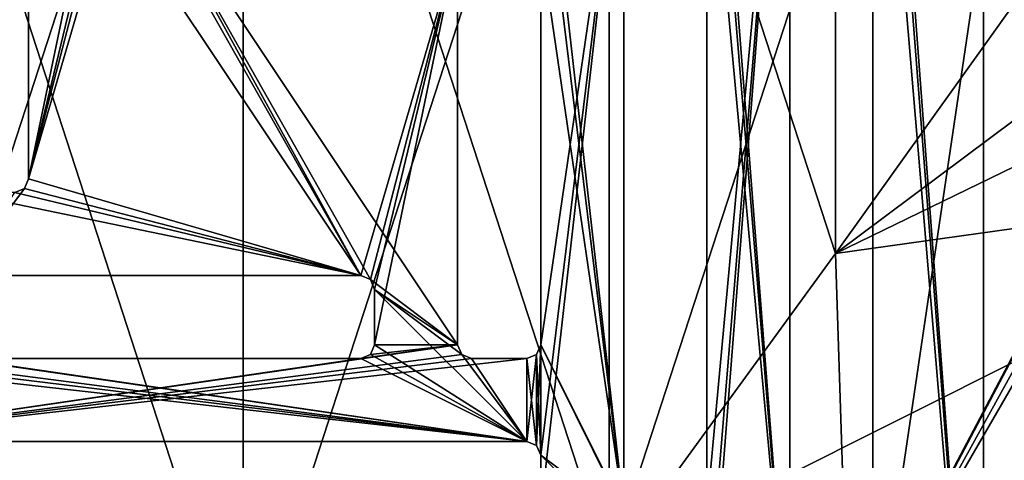
# Model space of a CAD drawing. Units: millimetres. Extents: x -1000 to 1000, y -900 to 10.
# Drawn here: x -16 to 55, y -479 to -447 of the extents above; entities that cross this region are included whole.
import ezdxf

# ---------------------------------------------------------------- set-up
doc = ezdxf.new("R2010")
doc.units = ezdxf.units.MM
doc.header["$LTSCALE"] = 203.311319
for name, color, linetype in [('103', 7, 'CONTINUOUS'), ('117', 7, 'CONTINUOUS'), ('120', 7, 'CONTINUOUS'), ('122', 7, 'CONTINUOUS'), ('125', 7, 'CONTINUOUS'), ('126', 7, 'CONTINUOUS'), ('136', 7, 'CONTINUOUS'), ('148', 7, 'CONTINUOUS'), ('152', 7, 'CONTINUOUS'), ('154', 7, 'CONTINUOUS'), ('157', 7, 'CONTINUOUS'), ('16', 7, 'CONTINUOUS'), ('163', 7, 'CONTINUOUS'), ('164', 7, 'CONTINUOUS'), ('168', 7, 'CONTINUOUS'), ('170', 7, 'CONTINUOUS'), ('173', 7, 'CONTINUOUS'), ('183', 7, 'CONTINUOUS'), ('185', 7, 'CONTINUOUS'), ('19', 7, 'CONTINUOUS'), ('190', 7, 'CONTINUOUS'), ('191', 7, 'CONTINUOUS'), ('246', 7, 'CONTINUOUS'), ('247', 7, 'CONTINUOUS'), ('56', 7, 'CONTINUOUS'), ('76', 7, 'CONTINUOUS'), ('89', 7, 'CONTINUOUS'), ('90', 7, 'CONTINUOUS')]:
    doc.layers.add(name, color=color, linetype=linetype)

msp = doc.modelspace()

# ---------------------------------------------------------------- linework, layer by layer
at = {"layer": '103', "linetype": 'Continuous'}
for points in [[(21.5, -482.5, 13.7), (21.5, -482.5, 15.7), (21.5, -478.5, 15.7), (21.5, -482.5, 13.7)], [(21.5, -478.5, 13.7), (21.5, -482.5, 13.7), (21.5, -478.5, 15.7), (21.5, -478.5, 13.7)]]:
    msp.add_3dface(points, dxfattribs=at)
at = {"layer": '117', "linetype": 'Continuous'}
for points in [[(21.207, -477.793, 15.7), (20.5, -477.5, 15.7), (21.207, -477.793, 13.7), (21.207, -477.793, 15.7)], [(21.207, -477.793, 13.7), (20.5, -477.5, 15.7), (20.5, -477.5, 13.7), (21.207, -477.793, 13.7)], [(21.5, -478.5, 13.7), (21.5, -478.5, 15.7), (21.207, -477.793, 15.7), (21.5, -478.5, 13.7)], [(21.5, -478.5, 13.7), (21.207, -477.793, 15.7), (21.207, -477.793, 13.7), (21.5, -478.5, 13.7)]]:
    msp.add_3dface(points, dxfattribs=at)
at = {"layer": '120', "linetype": 'Continuous'}
for points in [[(9.5, -470.5, 15.7), (9.5, -470.5, 13.7), (9.207, -471.207, 13.7), (9.5, -470.5, 15.7)], [(9.207, -471.207, 15.7), (9.5, -470.5, 15.7), (9.207, -471.207, 13.7), (9.207, -471.207, 15.7)], [(8.5, -471.5, 13.7), (8.5, -471.5, 15.7), (9.207, -471.207, 15.7), (8.5, -471.5, 13.7)], [(8.5, -471.5, 13.7), (9.207, -471.207, 15.7), (9.207, -471.207, 13.7), (8.5, -471.5, 13.7)]]:
    msp.add_3dface(points, dxfattribs=at)
at = {"layer": '122', "linetype": 'Continuous'}
for points in [[(-15.793, -459.207, 15.7), (-15.5, -458.5, 15.7), (-15.793, -459.207, 13.7), (-15.793, -459.207, 15.7)], [(-15.793, -459.207, 13.7), (-15.5, -458.5, 15.7), (-15.5, -458.5, 13.7), (-15.793, -459.207, 13.7)], [(-16.5, -459.5, 13.7), (-16.5, -459.5, 15.7), (-15.793, -459.207, 15.7), (-16.5, -459.5, 13.7)], [(-16.5, -459.5, 13.7), (-15.793, -459.207, 15.7), (-15.793, -459.207, 13.7), (-16.5, -459.5, 13.7)]]:
    msp.add_3dface(points, dxfattribs=at)
at = {"layer": '125', "linetype": 'Continuous'}
for points in [[(45.5, -405.5, 15.7), (53.5, -512.5, 15.7), (53.5, -387.5, 15.7), (45.5, -405.5, 15.7)], [(53.5, -387.5, 15.7), (53.5, -512.5, 15.7), (59.864, -509.864, 15.7), (53.5, -387.5, 15.7)], [(59, -453.75, 15.7), (59, -446.25, 15.7), (53.5, -387.5, 15.7), (59, -453.75, 15.7)], [(59, -453.75, 15.7), (53.5, -387.5, 15.7), (59.864, -509.864, 15.7), (59, -453.75, 15.7)], [(53.5, -512.5, 15.7), (45.5, -405.5, 15.7), (45.5, -409.5, 15.7), (53.5, -512.5, 15.7)], [(53.5, -512.5, 15.7), (45.5, -409.5, 15.7), (45.5, -417.5, 15.7), (53.5, -512.5, 15.7)], [(33.5, -421.5, 15.7), (39.5, -494.5, 15.7), (33.5, -417.5, 15.7), (33.5, -421.5, 15.7)], [(33.5, -417.5, 15.7), (39.5, -494.5, 15.7), (39.5, -417.5, 15.7), (33.5, -417.5, 15.7)], [(45.5, -494.5, 15.7), (53.5, -512.5, 15.7), (45.5, -417.5, 15.7), (45.5, -494.5, 15.7)], [(39.5, -494.5, 15.7), (33.5, -421.5, 15.7), (33.5, -429.5, 15.7), (39.5, -494.5, 15.7)], [(-15.5, -429.5, 15.7), (-15.5, -458.5, 15.7), (8.5, -465.5, 15.7), (-15.5, -429.5, 15.7)], [(-9.207, -434.207, 15.7), (-15.5, -429.5, 15.7), (8.5, -465.5, 15.7), (-9.207, -434.207, 15.7)], [(27.5, -482.5, 15.7), (27.5, -429.5, 15.7), (21.5, -429.5, 15.7), (27.5, -482.5, 15.7)], [(21.5, -433.5, 15.7), (27.5, -482.5, 15.7), (21.5, -429.5, 15.7), (21.5, -433.5, 15.7)], [(39.5, -494.5, 15.7), (33.5, -429.5, 15.7), (33.5, -482.5, 15.7), (39.5, -494.5, 15.7)], [(21.5, -441.5, 15.7), (27.5, -482.5, 15.7), (21.5, -433.5, 15.7), (21.5, -441.5, 15.7)], [(-8.5, -434.5, 15.7), (-9.207, -434.207, 15.7), (8.5, -465.5, 15.7), (-8.5, -434.5, 15.7)], [(15.5, -441.5, 15.7), (-8.5, -434.5, 15.7), (15.5, -470.5, 15.7), (15.5, -441.5, 15.7)], [(15.5, -470.5, 15.7), (-8.5, -434.5, 15.7), (9.207, -465.793, 15.7), (15.5, -470.5, 15.7)], [(9.207, -465.793, 15.7), (-8.5, -434.5, 15.7), (8.5, -465.5, 15.7), (9.207, -465.793, 15.7)], [(27.5, -482.5, 15.7), (21.5, -441.5, 15.7), (21.5, -470.5, 15.7), (27.5, -482.5, 15.7)], [(-15.5, -458.5, 15.7), (-15.793, -459.207, 15.7), (8.5, -465.5, 15.7), (-15.5, -458.5, 15.7)], [(-16.5, -459.5, 15.7), (-20.5, -459.5, 15.7), (8.5, -465.5, 15.7), (-16.5, -459.5, 15.7)], [(8.5, -465.5, 15.7), (-20.5, -459.5, 15.7), (-20.5, -465.5, 15.7), (8.5, -465.5, 15.7)], [(-15.793, -459.207, 15.7), (-16.5, -459.5, 15.7), (8.5, -465.5, 15.7), (-15.793, -459.207, 15.7)], [(9.5, -466.5, 15.7), (15.5, -470.5, 15.7), (9.207, -465.793, 15.7), (9.5, -466.5, 15.7)], [(9.5, -466.5, 15.7), (9.5, -470.5, 15.7), (20.5, -477.5, 15.7), (9.5, -466.5, 15.7)], [(9.5, -466.5, 15.7), (20.5, -477.5, 15.7), (15.793, -471.207, 15.7), (9.5, -466.5, 15.7)], [(15.5, -470.5, 15.7), (9.5, -466.5, 15.7), (15.793, -471.207, 15.7), (15.5, -470.5, 15.7)], [(-27.5, -470.5, 15.7), (-27.793, -471.207, 15.7), (20.5, -477.5, 15.7), (-27.5, -470.5, 15.7)], [(-20.5, -471.5, 15.7), (-27.5, -470.5, 15.7), (20.5, -477.5, 15.7), (-20.5, -471.5, 15.7)], [(20.5, -477.5, 15.7), (9.5, -470.5, 15.7), (9.207, -471.207, 15.7), (20.5, -477.5, 15.7)], [(21.207, -471.207, 15.7), (21.5, -478.5, 15.7), (21.5, -470.5, 15.7), (21.207, -471.207, 15.7)], [(27.793, -483.207, 15.7), (27.5, -482.5, 15.7), (21.5, -470.5, 15.7), (27.793, -483.207, 15.7)], [(21.5, -478.5, 15.7), (27.793, -483.207, 15.7), (21.5, -470.5, 15.7), (21.5, -478.5, 15.7)], [(-28.5, -471.5, 15.7), (-32.5, -471.5, 15.7), (20.5, -477.5, 15.7), (-28.5, -471.5, 15.7)], [(20.5, -477.5, 15.7), (-32.5, -471.5, 15.7), (-32.5, -477.5, 15.7), (20.5, -477.5, 15.7)], [(-27.793, -471.207, 15.7), (-28.5, -471.5, 15.7), (20.5, -477.5, 15.7), (-27.793, -471.207, 15.7)], [(8.5, -471.5, 15.7), (-20.5, -471.5, 15.7), (20.5, -477.5, 15.7), (8.5, -471.5, 15.7)], [(8.5, -471.5, 15.7), (20.5, -477.5, 15.7), (9.207, -471.207, 15.7), (8.5, -471.5, 15.7)], [(15.793, -471.207, 15.7), (20.5, -477.5, 15.7), (16.5, -471.5, 15.7), (15.793, -471.207, 15.7)], [(16.5, -471.5, 15.7), (20.5, -477.5, 15.7), (20.5, -471.5, 15.7), (16.5, -471.5, 15.7)], [(20.5, -471.5, 15.7), (21.207, -477.793, 15.7), (21.207, -471.207, 15.7), (20.5, -471.5, 15.7)], [(20.5, -477.5, 15.7), (21.207, -477.793, 15.7), (20.5, -471.5, 15.7), (20.5, -477.5, 15.7)], [(21.207, -477.793, 15.7), (21.5, -478.5, 15.7), (21.207, -471.207, 15.7), (21.207, -477.793, 15.7)], [(21.5, -478.5, 15.7), (21.5, -482.5, 15.7), (32.5, -489.5, 15.7), (21.5, -478.5, 15.7)], [(27.793, -483.207, 15.7), (21.5, -478.5, 15.7), (32.5, -489.5, 15.7), (27.793, -483.207, 15.7)]]:
    msp.add_3dface(points, dxfattribs=at)
at = {"layer": '126', "linetype": 'Continuous'}
for points in [[(21.207, -471.207, 15.7), (21.5, -470.5, 15.7), (21.207, -471.207, 13.7), (21.207, -471.207, 15.7)], [(21.207, -471.207, 13.7), (21.5, -470.5, 15.7), (21.5, -470.5, 13.7), (21.207, -471.207, 13.7)], [(20.5, -471.5, 15.7), (21.207, -471.207, 15.7), (20.5, -471.5, 13.7), (20.5, -471.5, 15.7)], [(20.5, -471.5, 13.7), (21.207, -471.207, 15.7), (21.207, -471.207, 13.7), (20.5, -471.5, 13.7)]]:
    msp.add_3dface(points, dxfattribs=at)
at = {"layer": '136', "linetype": 'Continuous'}
for points in [[(9.207, -465.793, 15.7), (8.5, -465.5, 15.7), (9.207, -465.793, 13.7), (9.207, -465.793, 15.7)], [(9.207, -465.793, 13.7), (8.5, -465.5, 15.7), (8.5, -465.5, 13.7), (9.207, -465.793, 13.7)], [(9.5, -466.5, 13.7), (9.5, -466.5, 15.7), (9.207, -465.793, 15.7), (9.5, -466.5, 13.7)], [(9.5, -466.5, 13.7), (9.207, -465.793, 15.7), (9.207, -465.793, 13.7), (9.5, -466.5, 13.7)]]:
    msp.add_3dface(points, dxfattribs=at)
at = {"layer": '148', "linetype": 'Continuous'}
for points in [[(21.5, -441.5, 15.7), (21.5, -441.5, 13.7), (21.5, -470.5, 13.7), (21.5, -441.5, 15.7)], [(21.5, -470.5, 15.7), (21.5, -441.5, 15.7), (21.5, -470.5, 13.7), (21.5, -470.5, 15.7)]]:
    msp.add_3dface(points, dxfattribs=at)
at = {"layer": '152', "linetype": 'Continuous'}
for points in [[(-15.5, -429.5, 15.7), (-15.5, -429.5, 13.7), (-15.5, -458.5, 13.7), (-15.5, -429.5, 15.7)], [(-15.5, -458.5, 15.7), (-15.5, -429.5, 15.7), (-15.5, -458.5, 13.7), (-15.5, -458.5, 15.7)]]:
    msp.add_3dface(points, dxfattribs=at)
at = {"layer": '154', "linetype": 'Continuous'}
for points in [[(33.5, -482.5, 13.7), (33.5, -429.5, 13.7), (39.5, -417.5, 13.7), (33.5, -482.5, 13.7)], [(39.5, -494.5, 13.7), (33.5, -494.5, 13.7), (39.5, -417.5, 13.7), (39.5, -494.5, 13.7)], [(33.5, -494.5, 13.7), (33.5, -490.5, 13.7), (39.5, -417.5, 13.7), (33.5, -494.5, 13.7)], [(33.5, -490.5, 13.7), (33.5, -482.5, 13.7), (39.5, -417.5, 13.7), (33.5, -490.5, 13.7)], [(56.374, -420.774, 13.7), (45.5, -494.293, 13.7), (45.5, -417.5, 13.7), (56.374, -420.774, 13.7)], [(56.374, -479.226, 13.7), (45.5, -494.293, 13.7), (56.374, -420.774, 13.7), (56.374, -479.226, 13.7)], [(-15.5, -429.5, 13.7), (-9.5, -429.5, 13.7), (-15.5, -458.5, 13.7), (-15.5, -429.5, 13.7)], [(-15.5, -458.5, 13.7), (-9.5, -429.5, 13.7), (-9.5, -433.5, 13.7), (-15.5, -458.5, 13.7)], [(27.5, -429.5, 13.7), (27.5, -482.5, 13.7), (21.5, -482.5, 13.7), (27.5, -429.5, 13.7)], [(21.5, -441.5, 13.7), (27.5, -429.5, 13.7), (21.5, -470.5, 13.7), (21.5, -441.5, 13.7)], [(27.5, -429.5, 13.7), (21.5, -482.5, 13.7), (21.5, -478.5, 13.7), (27.5, -429.5, 13.7)], [(27.5, -429.5, 13.7), (21.5, -478.5, 13.7), (21.5, -470.5, 13.7), (27.5, -429.5, 13.7)], [(-9.207, -434.207, 13.7), (-15.5, -458.5, 13.7), (-9.5, -433.5, 13.7), (-9.207, -434.207, 13.7)], [(-8.5, -434.5, 13.7), (-15.5, -458.5, 13.7), (-9.207, -434.207, 13.7), (-8.5, -434.5, 13.7)], [(-15.5, -458.5, 13.7), (-8.5, -434.5, 13.7), (8.5, -465.5, 13.7), (-15.5, -458.5, 13.7)], [(-8.5, -434.5, 13.7), (15.5, -441.5, 13.7), (8.5, -465.5, 13.7), (-8.5, -434.5, 13.7)], [(15.5, -441.5, 13.7), (9.207, -465.793, 13.7), (8.5, -465.5, 13.7), (15.5, -441.5, 13.7)], [(15.5, -441.5, 13.7), (9.5, -466.5, 13.7), (9.207, -465.793, 13.7), (15.5, -441.5, 13.7)], [(9.5, -470.5, 13.7), (9.5, -466.5, 13.7), (15.5, -441.5, 13.7), (9.5, -470.5, 13.7)], [(9.5, -470.5, 13.7), (15.5, -441.5, 13.7), (15.5, -470.5, 13.7), (9.5, -470.5, 13.7)], [(-15.793, -459.207, 13.7), (-15.5, -458.5, 13.7), (8.5, -465.5, 13.7), (-15.793, -459.207, 13.7)], [(-16.5, -459.5, 13.7), (-15.793, -459.207, 13.7), (-20.5, -465.5, 13.7), (-16.5, -459.5, 13.7)], [(-20.5, -465.5, 13.7), (-15.793, -459.207, 13.7), (8.5, -465.5, 13.7), (-20.5, -465.5, 13.7)], [(15.5, -470.5, 13.7), (15.793, -471.207, 13.7), (-32.5, -477.5, 13.7), (15.5, -470.5, 13.7)], [(8.5, -471.5, 13.7), (15.5, -470.5, 13.7), (-32.5, -477.5, 13.7), (8.5, -471.5, 13.7)], [(8.5, -471.5, 13.7), (9.207, -471.207, 13.7), (15.5, -470.5, 13.7), (8.5, -471.5, 13.7)], [(9.207, -471.207, 13.7), (9.5, -470.5, 13.7), (15.5, -470.5, 13.7), (9.207, -471.207, 13.7)], [(21.5, -478.5, 13.7), (21.207, -477.793, 13.7), (21.5, -470.5, 13.7), (21.5, -478.5, 13.7)], [(21.207, -477.793, 13.7), (21.207, -471.207, 13.7), (21.5, -470.5, 13.7), (21.207, -477.793, 13.7)], [(15.793, -471.207, 13.7), (16.5, -471.5, 13.7), (-32.5, -477.5, 13.7), (15.793, -471.207, 13.7)], [(-20.5, -471.5, 13.7), (8.5, -471.5, 13.7), (-32.5, -477.5, 13.7), (-20.5, -471.5, 13.7)], [(20.5, -471.5, 13.7), (20.5, -477.5, 13.7), (-32.5, -477.5, 13.7), (20.5, -471.5, 13.7)], [(16.5, -471.5, 13.7), (20.5, -471.5, 13.7), (-32.5, -477.5, 13.7), (16.5, -471.5, 13.7)], [(21.207, -477.793, 13.7), (20.5, -477.5, 13.7), (21.207, -471.207, 13.7), (21.207, -477.793, 13.7)], [(20.5, -477.5, 13.7), (20.5, -471.5, 13.7), (21.207, -471.207, 13.7), (20.5, -477.5, 13.7)]]:
    msp.add_3dface(points, dxfattribs=at)
at = {"layer": '157', "linetype": 'Continuous'}
for points in [[(33.5, -482.5, 15.7), (33.5, -429.5, 15.7), (33.5, -482.5, 13.7), (33.5, -482.5, 15.7)], [(33.5, -429.5, 15.7), (33.5, -429.5, 13.7), (33.5, -482.5, 13.7), (33.5, -429.5, 15.7)]]:
    msp.add_3dface(points, dxfattribs=at)
at = {"layer": '16', "linetype": 'Continuous'}
for points in [[(60.924, -461.375, 13.285), (43.824, -493.825, 13.285), (61.643, -461.509, 13.594), (60.924, -461.375, 13.285)], [(43.824, -493.825, 13.285), (62.42, -461.654, 13.7), (61.643, -461.509, 13.594), (43.824, -493.825, 13.285)], [(56.374, -479.226, 13.7), (62.42, -461.654, 13.7), (43.824, -493.825, 13.285), (56.374, -479.226, 13.7)]]:
    msp.add_3dface(points, dxfattribs=at)
at = {"layer": '163', "linetype": 'Continuous'}
for points in [[(20.5, -477.5, 13.7), (20.5, -477.5, 15.7), (-32.5, -477.5, 15.7), (20.5, -477.5, 13.7)], [(20.5, -477.5, 13.7), (-32.5, -477.5, 15.7), (-32.5, -477.5, 13.7), (20.5, -477.5, 13.7)]]:
    msp.add_3dface(points, dxfattribs=at)
at = {"layer": '164', "linetype": 'Continuous'}
for points in [[(16.5, -471.5, 15.7), (20.5, -471.5, 15.7), (16.5, -471.5, 13.7), (16.5, -471.5, 15.7)], [(20.5, -471.5, 15.7), (20.5, -471.5, 13.7), (16.5, -471.5, 13.7), (20.5, -471.5, 15.7)]]:
    msp.add_3dface(points, dxfattribs=at)
at = {"layer": '168', "linetype": 'Continuous'}
for points in [[(15.5, -470.5, 15.7), (15.793, -471.207, 15.7), (15.5, -470.5, 13.7), (15.5, -470.5, 15.7)], [(15.793, -471.207, 15.7), (15.793, -471.207, 13.7), (15.5, -470.5, 13.7), (15.793, -471.207, 15.7)], [(15.793, -471.207, 15.7), (16.5, -471.5, 15.7), (15.793, -471.207, 13.7), (15.793, -471.207, 15.7)], [(16.5, -471.5, 15.7), (16.5, -471.5, 13.7), (15.793, -471.207, 13.7), (16.5, -471.5, 15.7)]]:
    msp.add_3dface(points, dxfattribs=at)
at = {"layer": '170', "linetype": 'Continuous'}
for points in [[(15.5, -441.5, 13.7), (15.5, -441.5, 15.7), (15.5, -470.5, 15.7), (15.5, -441.5, 13.7)], [(15.5, -441.5, 13.7), (15.5, -470.5, 15.7), (15.5, -470.5, 13.7), (15.5, -441.5, 13.7)]]:
    msp.add_3dface(points, dxfattribs=at)
at = {"layer": '173', "linetype": 'Continuous'}
for points in [[(39.5, -494.5, 15.7), (39.5, -494.5, 13.7), (39.5, -417.5, 13.7), (39.5, -494.5, 15.7)], [(39.5, -417.5, 15.7), (39.5, -494.5, 15.7), (39.5, -417.5, 13.7), (39.5, -417.5, 15.7)]]:
    msp.add_3dface(points, dxfattribs=at)
at = {"layer": '183', "linetype": 'Continuous'}
for points in [[(8.5, -465.5, 15.7), (-20.5, -465.5, 15.7), (8.5, -465.5, 13.7), (8.5, -465.5, 15.7)], [(-20.5, -465.5, 15.7), (-20.5, -465.5, 13.7), (8.5, -465.5, 13.7), (-20.5, -465.5, 15.7)]]:
    msp.add_3dface(points, dxfattribs=at)
at = {"layer": '185', "linetype": 'Continuous'}
for points in [[(45.5, -494.293, 13.7), (45.5, -494.5, 13.7), (45.5, -417.5, 15.7), (45.5, -494.293, 13.7)], [(45.5, -494.293, 13.7), (45.5, -417.5, 15.7), (45.5, -417.5, 13.7), (45.5, -494.293, 13.7)], [(45.5, -494.5, 13.7), (45.5, -494.5, 15.7), (45.5, -417.5, 15.7), (45.5, -494.5, 13.7)]]:
    msp.add_3dface(points, dxfattribs=at)
at = {"layer": '19', "linetype": 'Continuous'}
for points in [[(60.924, -461.375, 13.285), (60.852, -461.361, 13.242), (43.772, -493.773, 13.242), (60.924, -461.375, 13.285)], [(43.824, -493.825, 13.285), (60.924, -461.375, 13.285), (43.772, -493.773, 13.242), (43.824, -493.825, 13.285)]]:
    msp.add_3dface(points, dxfattribs=at)
at = {"layer": '190', "linetype": 'Continuous'}
for points in [[(997.003, 0), (997.003, -900), (26.45, -486.406), (997.003, 0)], [(42.797, -463.906), (997.003, 0), (26.45, -486.406), (42.797, -463.906)], [(42.797, -436.094), (997.003, 0), (42.797, -463.906), (42.797, -436.094)]]:
    msp.add_3dface(points, dxfattribs=at)
at = {"layer": '191', "linetype": 'Continuous'}
for points in [[(0, -405, 3.483), (-26.451, -413.594, 3.483), (0, -495, 3.483), (0, -405, 3.483)], [(0, -405, 3.483), (0, -495, 3.483), (26.451, -486.406, 3.483), (0, -405, 3.483)], [(26.451, -413.594, 3.483), (0, -405, 3.483), (26.451, -486.406, 3.483), (26.451, -413.594, 3.483)], [(-26.451, -413.594, 3.483), (-26.451, -486.406, 3.483), (0, -495, 3.483), (-26.451, -413.594, 3.483)], [(42.798, -436.094, 3.483), (26.451, -413.594, 3.483), (42.798, -463.906, 3.483), (42.798, -436.094, 3.483)], [(42.798, -463.906, 3.483), (26.451, -413.594, 3.483), (26.451, -486.406, 3.483), (42.798, -463.906, 3.483)]]:
    msp.add_3dface(points, dxfattribs=at)
at = {"layer": '246', "linetype": 'Continuous'}
for points in [[(-26.45, -486.406, 1.766), (0, -405, 1.766), (0, -495, 1.766), (-26.45, -486.406, 1.766)], [(-26.45, -413.594, 1.766), (0, -405, 1.766), (-26.45, -486.406, 1.766), (-26.45, -413.594, 1.766)], [(0, -495, 1.766), (0, -405, 1.766), (26.45, -413.594, 1.766), (0, -495, 1.766)], [(26.45, -486.406, 1.766), (0, -495, 1.766), (26.45, -413.594, 1.766), (26.45, -486.406, 1.766)], [(42.798, -436.094, 1.766), (26.45, -486.406, 1.766), (26.45, -413.594, 1.766), (42.798, -436.094, 1.766)], [(42.798, -463.906, 1.766), (26.45, -486.406, 1.766), (42.798, -436.094, 1.766), (42.798, -463.906, 1.766)]]:
    msp.add_3dface(points, dxfattribs=at)
at = {"layer": '247', "linetype": 'Continuous'}
for points in [[(42.797, -436.094), (42.797, -463.906), (42.798, -436.094, 1.766), (42.797, -436.094)], [(42.797, -463.906), (42.798, -463.906, 1.766), (42.798, -436.094, 1.766), (42.797, -463.906)], [(42.797, -463.906), (26.45, -486.406), (42.798, -463.906, 1.766), (42.797, -463.906)], [(26.45, -486.406), (26.45, -486.406, 1.766), (42.798, -463.906, 1.766), (26.45, -486.406)]]:
    msp.add_3dface(points, dxfattribs=at)
at = {"layer": '56', "linetype": 'Continuous'}
for points in [[(42.798, -436.094, 3.483), (42.798, -463.906, 3.483), (60.852, -438.639, 13.242), (42.798, -436.094, 3.483)], [(42.798, -463.906, 3.483), (61.453, -449.96, 12.982), (60.852, -438.639, 13.242), (42.798, -463.906, 3.483)], [(42.798, -463.906, 3.483), (60.852, -461.361, 13.242), (61.453, -449.96, 12.982), (42.798, -463.906, 3.483)], [(60.852, -461.361, 13.242), (42.798, -463.906, 3.483), (43.772, -493.773, 13.242), (60.852, -461.361, 13.242)], [(42.798, -463.906, 3.483), (26.451, -486.406, 3.483), (43.772, -493.773, 13.242), (42.798, -463.906, 3.483)]]:
    msp.add_3dface(points, dxfattribs=at)
at = {"layer": '76', "linetype": 'Continuous'}
for points in [[(27.5, -482.5, 13.7), (27.5, -429.5, 13.7), (27.5, -482.5, 15.7), (27.5, -482.5, 13.7)], [(27.5, -482.5, 15.7), (27.5, -429.5, 13.7), (27.5, -429.5, 15.7), (27.5, -482.5, 15.7)]]:
    msp.add_3dface(points, dxfattribs=at)
at = {"layer": '89', "linetype": 'Continuous'}
for points in [[(9.5, -466.5, 15.7), (9.5, -466.5, 13.7), (9.5, -470.5, 13.7), (9.5, -466.5, 15.7)], [(9.5, -470.5, 15.7), (9.5, -466.5, 15.7), (9.5, -470.5, 13.7), (9.5, -470.5, 15.7)]]:
    msp.add_3dface(points, dxfattribs=at)
at = {"layer": '90', "linetype": 'Continuous'}
for points in [[(8.5, -471.5, 15.7), (8.5, -471.5, 13.7), (-20.5, -471.5, 13.7), (8.5, -471.5, 15.7)], [(-20.5, -471.5, 15.7), (8.5, -471.5, 15.7), (-20.5, -471.5, 13.7), (-20.5, -471.5, 15.7)]]:
    msp.add_3dface(points, dxfattribs=at)

doc.saveas('drawing.dxf')
